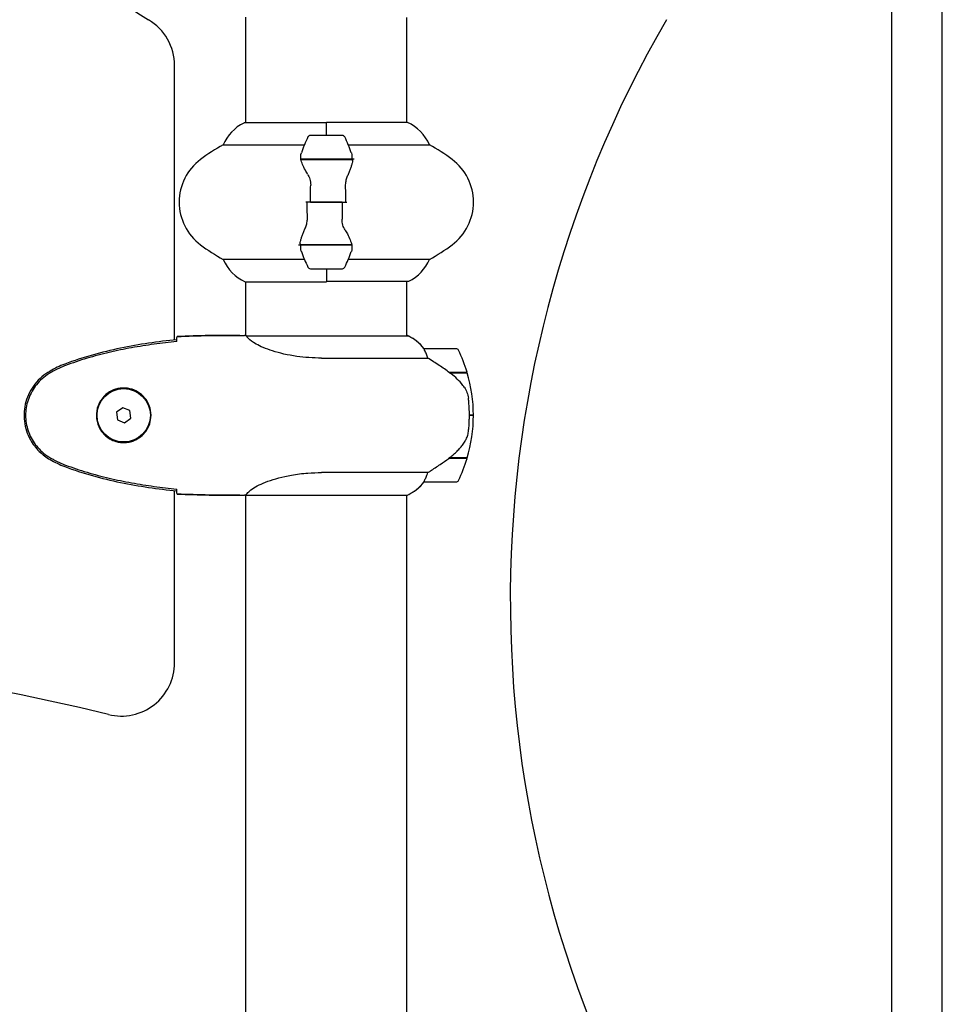
# Model space of a CAD drawing. Units: millimetres. Extents: x -420132 to 24191, y -121926 to 12089.
# Drawn here: x 7943 to 8289, y 11024 to 11394 of the extents above; entities that cross this region are included whole.
import ezdxf

# ---------------------------------------------------------------- set-up
doc = ezdxf.new("R2010")
doc.units = ezdxf.units.MM
doc.header["$LTSCALE"] = 50
doc.layers.add('Widoczne (ISO)', color=255, linetype='Continuous', lineweight=25)

msp = doc.modelspace()

# ---------------------------------------------------------------- linework, layer by layer
at = {"layer": 'Widoczne (ISO)'}
for p, q in [((8270.21, 11452.24), (8270.21, 10776)), ((8289.21, 10983.6), (8289.21, 11452.24)), ((8028.06, 11354.82), (8028.06, 11394.44)), ((8088.36, 11355.01), (8088.36, 11394.31)), ((8001.26, 11273.38), (8001.26, 11376.34)), ((8058.21, 11354.82), (8027.51, 11354.82)), ((8058.21, 11350.1), (8058.21, 11355.01)), ((8088.62, 11355.01), (8058.21, 11355.01)), ((8058.21, 11350.1), (8058.21, 11354.77)), ((8064.21, 11350.1), (8052.21, 11350.1)), ((8019.55, 11346.59), (8049.98, 11346.59)), ((8066.43, 11346.59), (8096.87, 11346.59)), ((8048.65, 11341.3), (8067.77, 11341.3)), ((8048.69, 11341.1), (8068.1, 11341.1)), ((8053.19, 11341.3), (8053.19, 11341.1)), ((8053.41, 11341.1), (8053.41, 11341.3)), ((8053.67, 11341.1), (8053.67, 11341.3)), ((8053.84, 11341.3), (8053.84, 11341.1)), ((8054.46, 11341.1), (8054.46, 11341.3)), ((8054.66, 11341.1), (8054.66, 11341.3)), ((8055.24, 11341.3), (8055.24, 11341.1)), ((8056.15, 11341.1), (8056.15, 11341.3)), ((8056.27, 11341.1), (8056.27, 11341.3)), ((8057.16, 11341.3), (8057.16, 11341.1)), ((8058.21, 11341.1), (8058.21, 11341.3)), ((8058.21, 11341.1), (8058.21, 11341.3)), ((8059.2, 11341.1), (8059.2, 11341.3)), ((8059.26, 11341.3), (8059.26, 11341.1)), ((8060.26, 11341.1), (8060.26, 11341.3)), ((8061.02, 11341.1), (8061.02, 11341.3)), ((8061.18, 11341.3), (8061.18, 11341.1)), ((8061.96, 11341.1), (8061.96, 11341.3)), ((8062.35, 11341.1), (8062.35, 11341.3)), ((8062.58, 11341.3), (8062.58, 11341.1)), ((8063.01, 11341.1), (8063.01, 11341.3)), ((8063.23, 11341.3), (8063.23, 11341.1)), ((8063.26, 11341.1), (8063.26, 11341.3)), ((8067.77, 11341.3), (8068.65, 11341.3)), ((8052.27, 11325.1), (8050.54, 11325.1)), ((8052.27, 11325.1), (8064.15, 11325.1)), ((8064.15, 11325.1), (8052.27, 11325.1)), ((8064.15, 11325.1), (8065.87, 11325.1)), ((8048.65, 11308.9), (8047.77, 11308.9)), ((8067.73, 11309.1), (8048.32, 11309.1)), ((8067.77, 11308.9), (8048.65, 11308.9)), ((8053.19, 11309.1), (8053.19, 11308.9)), ((8053.41, 11308.9), (8053.41, 11309.1)), ((8053.67, 11308.9), (8053.67, 11309.1)), ((8053.84, 11309.1), (8053.84, 11308.9)), ((8054.46, 11308.9), (8054.46, 11309.1)), ((8054.66, 11308.9), (8054.66, 11309.1)), ((8055.24, 11309.1), (8055.24, 11308.9)), ((8056.15, 11308.9), (8056.15, 11309.1)), ((8056.27, 11308.9), (8056.27, 11309.1)), ((8057.16, 11309.1), (8057.16, 11308.9)), ((8058.21, 11308.9), (8058.21, 11309.1)), ((8058.21, 11308.9), (8058.21, 11309.1)), ((8059.2, 11308.9), (8059.2, 11309.1)), ((8059.26, 11309.1), (8059.26, 11308.9)), ((8060.26, 11308.9), (8060.26, 11309.1)), ((8061.02, 11308.9), (8061.02, 11309.1)), ((8061.18, 11309.1), (8061.18, 11308.9)), ((8061.96, 11308.9), (8061.96, 11309.1)), ((8062.35, 11308.9), (8062.35, 11309.1)), ((8062.58, 11309.1), (8062.58, 11308.9)), ((8063.01, 11308.9), (8063.01, 11309.1)), ((8063.23, 11309.1), (8063.23, 11308.9)), ((8063.26, 11308.9), (8063.26, 11309.1)), ((8049.98, 11303.62), (8019.55, 11303.62)), ((8096.87, 11303.62), (8066.43, 11303.62)), ((8052.21, 11300.1), (8064.21, 11300.1)), ((8058.21, 11300.1), (8058.21, 11295.43)), ((8058.21, 11300.1), (8058.21, 11295.19)), ((8027.8, 11295.19), (8058.21, 11295.19)), ((8028.06, 11274.95), (8028.06, 11295.19)), ((8058.21, 11295.38), (8088.91, 11295.38)), ((8088.36, 11274.82), (8088.36, 11295.38)), ((8025.76, 11275.1), (8027.51, 11275.1)), ((8088.91, 11274.82), (8028.35, 11274.82)), ((8088.62, 11275.01), (8088.36, 11275.01)), ((8106.86, 11270.1), (8094.86, 11270.1)), ((8056.41, 11266.59), (8096.26, 11266.59)), ((8104.16, 11261.3), (8110.97, 11261.3)), ((8104.24, 11261.3), (8104.24, 11261.24)), ((8104.44, 11261.1), (8111.03, 11261.1)), ((8104.94, 11261.1), (8104.94, 11261.3)), ((8105.22, 11261.3), (8105.22, 11261.1)), ((8105.47, 11261.3), (8105.47, 11261.1)), ((8105.8, 11261.1), (8105.8, 11261.3)), ((8105.91, 11261.3), (8105.91, 11261.1)), ((7981.84, 11247.96), (7979.55, 11246.22)), ((7979.55, 11246.22), (7979.91, 11243.35)), ((7984.51, 11246.85), (7981.84, 11247.96)), ((7984.87, 11243.99), (7984.51, 11246.85)), ((7979.91, 11243.35), (7982.57, 11242.24)), ((7982.57, 11242.24), (7984.87, 11243.99)), ((8113.36, 11245.1), (8111.86, 11245.1)), ((8111.86, 11245.1), (8113.36, 11245.1)), ((8104.16, 11228.9), (8103.96, 11228.9)), ((8104.06, 11228.96), (8104.06, 11228.9)), ((8110.97, 11228.9), (8104.16, 11228.9)), ((8104.24, 11229.09), (8104.24, 11228.9)), ((8111.03, 11229.1), (8104.25, 11229.1)), ((8104.94, 11228.9), (8104.94, 11229.1)), ((8105.22, 11229.1), (8105.22, 11228.9)), ((8105.47, 11229.1), (8105.47, 11228.9)), ((8105.8, 11228.9), (8105.8, 11229.1)), ((8105.91, 11229.1), (8105.91, 11228.9)), ((8096.26, 11223.62), (8056.41, 11223.62)), ((8094.86, 11220.1), (8106.86, 11220.1)), ((8001.26, 11152.25), (8001.26, 11216.82)), ((8025.76, 11215.1), (8027.51, 11215.1)), ((8028.06, 11014.82), (8028.06, 11215.18)), ((8028.11, 11215.19), (8088.62, 11215.19)), ((8088.36, 11015.01), (8088.36, 11215.19))]:
    msp.add_line(p, q, dxfattribs=at)
msp.add_circle((7982.21, 11245.1), 10, dxfattribs=at)
for centre, radius, start, end in [((8058.21, 11505.1), 130, 205.9823, 239.1361), ((8560.39, 11176.01), 433.2, 149.8576, 211.2913), ((7981.26, 11376.34), 20, 0, 59.1361), ((8034.3, 11340.39), 16, 115.9828, 157.2158), ((8027.51, 11354.32), 0.5, 90, 115.9828), ((8082.12, 11340.39), 16, 22.7842, 66.0245), ((8101.82, 11325.1), 56.11, 154.1852, 160.7681), ((8052.21, 11349.1), 1, 90, 154.1852), ((8064.21, 11349.1), 1, 25.8148, 90), ((8014.6, 11325.1), 56.11, 19.2319, 25.8148), ((8053.01, 11285.1), 70, 118.5557, 126.8699), ((8063.41, 11285.1), 70, 53.1301, 61.4443), ((8023.01, 11325.1), 20, 126.8699, 233.1301), ((8093.41, 11325.1), 20, 306.8699, 53.1301), ((8053.01, 11365.1), 70, 233.1301, 241.4443), ((8063.41, 11365.1), 70, 298.5557, 306.8699), ((8101.82, 11325.1), 56.11, 199.2319, 205.8148), ((8014.6, 11325.1), 56.11, 334.1852, 340.7681), ((8034.3, 11309.81), 16, 202.7842, 246.0245), ((8082.12, 11309.81), 16, 295.9828, 337.2158), ((8052.21, 11301.1), 1, 205.8148, 270), ((8064.21, 11301.1), 1, 270, 334.1852), ((8088.91, 11295.88), 0.5, 270, 295.9828), ((8088.91, 11274.6), 0.5, 125.3151, 153.6624), ((8082.12, 11260.39), 16, 37.3693, 66.0245), ((8088.91, 11274.32), 0.5, 64.0172, 90), ((8082.12, 11260.39), 16, 37.3693, 64.0172), ((8094.86, 11269.1), 1, 90, 91.4176), ((8106.86, 11269.1), 1, 25.8148, 90), ((8057.25, 11245.1), 56.11, 16.7801, 25.8148), ((8057.25, 11245.1), 56.11, 0, 16.567), ((8057.25, 11245.1), 56.11, 343.433, 0), ((8057.25, 11245.1), 56.11, 334.1852, 343.2199), ((8082.12, 11229.81), 16, 293.9755, 322.6307), ((8082.12, 11229.81), 16, 295.9828, 322.6307), ((8094.86, 11221.1), 1, 268.5824, 270), ((8106.86, 11221.1), 1, 270, 334.1852), ((7757.38, 10236.51), 922.7, 76.26161, 120.29721), ((7981.26, 11152.25), 20, 256.2616, 0)]:
    msp.add_arc(centre, radius, start, end, dxfattribs=at)
msp.add_ellipse((8102.65, 11229.55), major_axis=(-12.43, -8.81), ratio=0.085302, start_param=1.617054, end_param=1.638925, dxfattribs=at)
for points in [[(8048.69, 11341.1), (8048.51, 11341.94), (8048.56, 11342.78), (8048.84, 11343.58)], [(8052.27, 11325.1), (8052.27, 11327.24), (8052.29, 11329.38), (8052.33, 11331.51)], [(8064.15, 11325.1), (8064.15, 11322.96), (8064.13, 11320.82), (8064.08, 11318.69)], [(8067.73, 11309.1), (8067.91, 11308.26), (8067.86, 11307.42), (8067.58, 11306.62)], [(8002.11, 11272.76), (8002.12, 11272.86), (8002.12, 11272.96), (8002.13, 11273.05)], [(8002.21, 11274.64), (8010.3, 11275.02), (8018.27, 11275.1), (8025.76, 11275.1)], [(8025.76, 11275.1), (8018.27, 11275.1), (8010.3, 11275.02), (8002.21, 11274.64)], [(8028.33, 11274.82), (8028.33, 11274.82), (8028.34, 11274.82), (8028.35, 11274.82)], [(8002.13, 11217.15), (8002.12, 11217.24), (8002.12, 11217.34), (8002.11, 11217.44)], [(8025.76, 11215.1), (8018.27, 11215.1), (8010.3, 11215.18), (8002.21, 11215.57)], [(8002.21, 11215.57), (8010.3, 11215.18), (8018.27, 11215.1), (8025.76, 11215.1)]]:
    msp.add_open_spline(points, degree=3, dxfattribs=at)
for points, knots in [([(8067.58, 11343.58), (8067.58, 11343.56), (8067.59, 11343.54), (8067.84, 11342.81), (8067.89, 11342.05), (8067.77, 11341.3)], [-1.9447116, -1.9447116, -1.9447116, -1.9447116, -1.9339859, -1.9339859, -1.5446895, -1.5446895, -1.5446895, -1.5446895]), ([(8051.2, 11335.53), (8050.89, 11336.05), (8050.6, 11336.56), (8049.49, 11338.61), (8048.93, 11339.97), (8048.69, 11341.1)], [0.5724832, 0.5724832, 0.5724832, 0.5724832, 0.6422282, 0.6422282, 0.8608733, 0.8608733, 0.8608733, 0.8608733]), ([(8068.07, 11340.76), (8068.03, 11340.44), (8067.97, 11340.1), (8067.8, 11339.39), (8067.7, 11339.01), (8067.45, 11338.24), (8067.31, 11337.83), (8066.99, 11337), (8066.82, 11336.57), (8066.46, 11335.69), (8066.27, 11335.24), (8066.07, 11334.78)], [0, 0, 0, 0, 0.1751235, 0.1751235, 0.3502469, 0.3502469, 0.5253704, 0.5253704, 0.7004938, 0.7004938, 0.8756173, 0.8756173, 0.8756173, 0.8756173]), ([(8068.07, 11340.76), (8068.07, 11340.8), (8068.08, 11340.83), (8068.08, 11340.9), (8068.09, 11340.94), (8068.09, 11341.01), (8068.09, 11341.05), (8068.1, 11341.12), (8068.1, 11341.16), (8068.1, 11341.23), (8068.1, 11341.26), (8068.1, 11341.3)], [0, 0, 0, 0, 0.0206159, 0.0206159, 0.0412319, 0.0412319, 0.0618478, 0.0618478, 0.0824637, 0.0824637, 0.1030796, 0.1030796, 0.1030796, 0.1030796]), ([(8051.2, 11335.53), (8051.52, 11334.98), (8051.82, 11334.38), (8052.24, 11333.01), (8052.35, 11332.28), (8052.33, 11331.51)], [0, 0, 0, 0, 0.2223532, 0.2223532, 0.4551306, 0.4551306, 0.4551306, 0.4551306]), ([(8066.07, 11334.78), (8065.97, 11334.54), (8065.88, 11334.3), (8065.71, 11333.8), (8065.63, 11333.54), (8065.5, 11333), (8065.45, 11332.73), (8065.36, 11332.17), (8065.34, 11331.88), (8065.3, 11331.3), (8065.3, 11331.01), (8065.31, 11330.73)], [0, 0, 0, 0, 0.0831461, 0.0831461, 0.1662923, 0.1662923, 0.2494384, 0.2494384, 0.3325845, 0.3325845, 0.4157306, 0.4157306, 0.4157306, 0.4157306]), ([(8065.31, 11330.73), (8065.32, 11330.35), (8065.32, 11329.98), (8065.34, 11329.23), (8065.34, 11328.86), (8065.35, 11328.11), (8065.36, 11327.73), (8065.37, 11326.98), (8065.37, 11326.61), (8065.37, 11325.85), (8065.37, 11325.48), (8065.37, 11325.1)], [-1.2620829, -1.2620829, -1.2620829, -1.2620829, -1.1493558, -1.1493558, -1.0366287, -1.0366287, -0.9239015, -0.9239015, -0.8111744, -0.8111744, -0.6984473, -0.6984473, -0.6984473, -0.6984473]), ([(8051.11, 11319.48), (8051.1, 11319.85), (8051.09, 11320.22), (8051.08, 11320.97), (8051.07, 11321.34), (8051.06, 11322.09), (8051.06, 11322.47), (8051.05, 11323.22), (8051.05, 11323.6), (8051.04, 11324.35), (8051.04, 11324.72), (8051.04, 11325.1)], [-1.2620829, -1.2620829, -1.2620829, -1.2620829, -1.1493558, -1.1493558, -1.0366287, -1.0366287, -0.9239015, -0.9239015, -0.8111744, -0.8111744, -0.6984473, -0.6984473, -0.6984473, -0.6984473]), ([(8050.35, 11315.43), (8050.45, 11315.66), (8050.54, 11315.9), (8050.71, 11316.4), (8050.79, 11316.67), (8050.92, 11317.2), (8050.97, 11317.48), (8051.05, 11318.04), (8051.08, 11318.32), (8051.11, 11318.9), (8051.12, 11319.19), (8051.11, 11319.48)], [0, 0, 0, 0, 0.0831461, 0.0831461, 0.1662923, 0.1662923, 0.2494384, 0.2494384, 0.3325845, 0.3325845, 0.4157306, 0.4157306, 0.4157306, 0.4157306]), ([(8065.22, 11314.67), (8064.89, 11315.22), (8064.6, 11315.82), (8064.17, 11317.19), (8064.07, 11317.92), (8064.08, 11318.69)], [0, 0, 0, 0, 0.2223532, 0.2223532, 0.4551306, 0.4551306, 0.4551306, 0.4551306]), ([(8048.35, 11309.44), (8048.39, 11309.76), (8048.45, 11310.1), (8048.62, 11310.81), (8048.72, 11311.19), (8048.97, 11311.97), (8049.11, 11312.37), (8049.42, 11313.2), (8049.59, 11313.63), (8049.96, 11314.51), (8050.15, 11314.96), (8050.35, 11315.43)], [0, 0, 0, 0, 0.1751235, 0.1751235, 0.3502469, 0.3502469, 0.5253704, 0.5253704, 0.7004938, 0.7004938, 0.8756173, 0.8756173, 0.8756173, 0.8756173]), ([(8065.22, 11314.67), (8065.53, 11314.15), (8065.82, 11313.65), (8066.93, 11311.59), (8067.49, 11310.23), (8067.73, 11309.1)], [0.5724832, 0.5724832, 0.5724832, 0.5724832, 0.6422282, 0.6422282, 0.8608733, 0.8608733, 0.8608733, 0.8608733]), ([(8048.35, 11309.44), (8048.34, 11309.41), (8048.34, 11309.37), (8048.33, 11309.3), (8048.33, 11309.26), (8048.33, 11309.19), (8048.32, 11309.15), (8048.32, 11309.08), (8048.32, 11309.05), (8048.32, 11308.97), (8048.32, 11308.94), (8048.32, 11308.9)], [0, 0, 0, 0, 0.0206159, 0.0206159, 0.0412319, 0.0412319, 0.0618478, 0.0618478, 0.0824637, 0.0824637, 0.1030796, 0.1030796, 0.1030796, 0.1030796]), ([(8048.84, 11306.62), (8048.83, 11306.64), (8048.83, 11306.66), (8048.58, 11307.4), (8048.52, 11308.15), (8048.65, 11308.9)], [-1.9447116, -1.9447116, -1.9447116, -1.9447116, -1.9339859, -1.9339859, -1.5446895, -1.5446895, -1.5446895, -1.5446895]), ([(8002.11, 11273.47), (7995.05, 11272.74), (7987.98, 11271.73), (7973.93, 11268.81), (7966.91, 11266.88), (7960.13, 11264.33)], [0.035446, 0.035446, 0.035446, 0.035446, 2.164556, 2.164556, 4.336997, 4.336997, 4.336997, 4.336997]), ([(8002.12, 11272.79), (7999.29, 11272.5), (7996.46, 11272.17), (7990.8, 11271.38), (7987.98, 11270.94), (7982.35, 11269.92), (7979.54, 11269.34), (7973.97, 11268.03), (7971.21, 11267.3), (7965.73, 11265.67), (7963.02, 11264.77), (7960.34, 11263.76)], [5.523572, 5.523572, 5.523572, 5.523572, 6.373336, 6.373336, 7.223204, 7.223204, 8.073072, 8.073072, 8.92294, 8.92294, 9.772808, 9.772808, 9.772808, 9.772808]), ([(8002.11, 11272.79), (8002.11, 11272.96), (8002.11, 11273.13), (8002.11, 11273.35), (8002.11, 11273.41), (8002.11, 11273.47)], [0.017728, 0.017728, 0.017728, 0.017728, 0.3060661, 0.3060661, 0.4076269, 0.4076269, 0.4076269, 0.4076269]), ([(8002.13, 11273.05), (8002.13, 11273.29), (8002.14, 11273.5), (8002.17, 11274.1), (8002.19, 11274.41), (8002.21, 11274.64)], [9.0036319, 9.0036319, 9.0036319, 9.0036319, 9.2941564, 9.2941564, 9.8897117, 9.8897117, 9.8897117, 9.8897117]), ([(8028.43, 11274.82), (8028.35, 11274.85), (8028.28, 11274.87), (8028.14, 11274.92), (8028.06, 11274.95), (8027.93, 11274.99), (8027.88, 11275.01), (8027.78, 11275.05), (8027.74, 11275.06), (8027.69, 11275.07), (8027.67, 11275.08), (8027.62, 11275.09), (8027.61, 11275.1), (8027.51, 11275.1)], [9.0270792, 9.0270792, 9.0270792, 9.0270792, 9.1268237, 9.1268237, 9.259591, 9.259591, 9.3923584, 9.3923584, 9.5251257, 9.5251257, 9.5915094, 9.5915094, 9.6578931, 9.6578931, 9.6578931, 9.6578931]), ([(8028.06, 11275.02), (8027.82, 11275.07), (8027.63, 11275.1), (8027.51, 11275.1), (8027.51, 11275.1), (8027.51, 11275.1)], [2.936644, 2.936644, 2.936644, 2.936644, 3.1347187, 3.1347187, 3.136385, 3.136385, 3.136385, 3.136385]), ([(8028.33, 11274.82), (8028.33, 11274.82), (8028.32, 11274.82), (8028.32, 11274.82), (8028.31, 11274.82), (8028.3, 11274.82), (8028.29, 11274.82), (8028.27, 11274.81), (8028.26, 11274.81), (8028.25, 11274.79), (8028.25, 11274.78), (8028.26, 11274.77), (8028.26, 11274.77), (8028.26, 11274.77)], [-0.6769435, -0.6769435, -0.6769435, -0.6769435, -0.6754271, -0.6754271, -0.6691157, -0.6691157, -0.6591481, -0.6591481, -0.6186601, -0.6186601, -0.5430404, -0.5430404, -0.5428072, -0.5428072, -0.5428072, -0.5428072]), ([(8056.41, 11266.59), (8053.23, 11266.59), (8050.08, 11266.81), (8043.75, 11267.69), (8040.68, 11268.41), (8035.48, 11270.06), (8033.41, 11270.98), (8030.45, 11272.63), (8029.53, 11273.34), (8028.59, 11274.28), (8028.38, 11274.57), (8028.26, 11274.77)], [0.155968, 0.155968, 0.155968, 0.155968, 1.115261, 1.115261, 2.198537, 2.198537, 3.266815, 3.266815, 4.24236, 4.24236, 4.896886, 4.896886, 4.896886, 4.896886]), ([(8095.06, 11269.54), (8095, 11269.64), (8094.93, 11269.79), (8094.82, 11270.03), (8094.82, 11270.07), (8094.82, 11270.1), (8094.83, 11270.1), (8094.83, 11270.1), (8094.83, 11270.1), (8094.83, 11270.1)], [0, 0, 0, 0, 0.0649331, 0.0649331, 0.1383366, 0.1383366, 0.1704192, 0.1704192, 0.1962839, 0.1962839, 0.1962839, 0.1962839]), ([(8096.26, 11266.59), (8096.11, 11267.09), (8095.94, 11267.57), (8095.53, 11268.6), (8095.28, 11269.12), (8095.06, 11269.54)], [0.0001663, 0.0001663, 0.0001663, 0.0001663, 0.190884, 0.190884, 0.4484016, 0.4484016, 0.4484016, 0.4484016]), ([(7960.13, 11264.33), (7959.16, 11263.97), (7958.21, 11263.56), (7956.37, 11262.68), (7955.47, 11262.21), (7954.6, 11261.71)], [0.0003041, 0.0003041, 0.0003041, 0.0003041, 0.3103231, 0.3103231, 0.6122808, 0.6122808, 0.6122808, 0.6122808]), ([(8104.44, 11261.1), (8103.14, 11262.03), (8101.8, 11262.95), (8099.78, 11264.31), (8099.07, 11264.78), (8097.64, 11265.71), (8096.91, 11266.18), (8096.26, 11266.59)], [0, 0, 0, 0, 0.481827, 0.481827, 0.74882, 0.74882, 1.050013, 1.050013, 1.050013, 1.050013]), ([(7954.6, 11261.71), (7952.41, 11260.44), (7950.49, 11258.8), (7947.35, 11254.84), (7946.19, 11252.56), (7944.85, 11247.76), (7944.66, 11245.3), (7945.25, 11240.44), (7946.01, 11238.1), (7948.1, 11234.34), (7949.22, 11232.87), (7951.76, 11230.38), (7953.12, 11229.35), (7954.6, 11228.49)], [0.03969, 0.03969, 0.03969, 0.03969, 0.799445, 0.799445, 1.562038, 1.562038, 2.301193, 2.301193, 3.037078, 3.037078, 3.594052, 3.594052, 4.107814, 4.107814, 4.107814, 4.107814]), ([(7954.91, 11261.17), (7953.97, 11260.63), (7953.06, 11260), (7951.42, 11258.65), (7950.67, 11257.93), (7949.34, 11256.4), (7948.73, 11255.6), (7947.68, 11253.9), (7947.22, 11253.03), (7946.47, 11251.22), (7946.16, 11250.3), (7945.71, 11248.41), (7945.55, 11247.44), (7945.41, 11245.52), (7945.41, 11244.56), (7945.57, 11242.64), (7945.73, 11241.68), (7946.2, 11239.79), (7946.5, 11238.87), (7947.26, 11237.09), (7947.72, 11236.23), (7948.76, 11234.57), (7949.35, 11233.78), (7950.66, 11232.29), (7951.38, 11231.59), (7953.02, 11230.23), (7953.95, 11229.59), (7954.91, 11229.03)], [0, 0, 0, 0, 0.309737, 0.309737, 0.601073, 0.601073, 0.885288, 0.885288, 1.162586, 1.162586, 1.437627, 1.437627, 1.709863, 1.709863, 1.980965, 1.980965, 2.253779, 2.253779, 2.525671, 2.525671, 2.801201, 2.801201, 3.078831, 3.078831, 3.362527, 3.362527, 3.680704, 3.680704, 3.680704, 3.680704]), ([(7960.34, 11263.76), (7959.96, 11263.62), (7959.59, 11263.47), (7958.85, 11263.16), (7958.48, 11263), (7957.75, 11262.66), (7957.39, 11262.49), (7956.67, 11262.13), (7956.31, 11261.94), (7955.61, 11261.56), (7955.26, 11261.37), (7954.91, 11261.17)], [0, 0, 0, 0, 0.1171077, 0.1171077, 0.2342154, 0.2342154, 0.351323, 0.351323, 0.4684307, 0.4684307, 0.5855384, 0.5855384, 0.5855384, 0.5855384]), ([(8110, 11255.53), (8109.64, 11256.05), (8109.25, 11256.56), (8107.53, 11258.61), (8106.03, 11259.97), (8104.44, 11261.1)], [0.5724832, 0.5724832, 0.5724832, 0.5724832, 0.6422282, 0.6422282, 0.8608733, 0.8608733, 0.8608733, 0.8608733]), ([(7982.58, 11255.34), (7983.26, 11255.32), (7983.93, 11255.23), (7985.6, 11254.83), (7986.55, 11254.44), (7987.93, 11253.63), (7988.4, 11253.29), (7989.71, 11252.17), (7990.48, 11251.28), (7991.52, 11249.48), (7991.86, 11248.67), (7992.41, 11246.65), (7992.53, 11245.41), (7992.33, 11243.16), (7992.08, 11242.17), (7991.31, 11240.27), (7990.77, 11239.38), (7989.49, 11237.81), (7988.74, 11237.14), (7987.45, 11236.27), (7986.95, 11235.99), (7985.9, 11235.52), (7985.36, 11235.33), (7984.16, 11235.02), (7983.48, 11234.91), (7981.65, 11234.8), (7980.47, 11234.93), (7978.48, 11235.51), (7977.69, 11235.86), (7975.97, 11236.89), (7975.09, 11237.64), (7973.75, 11239.23), (7973.24, 11240.05), (7972.32, 11242.1), (7972.01, 11243.43), (7971.92, 11246.08), (7972.14, 11247.43), (7973.07, 11249.93), (7973.81, 11251.12), (7975.74, 11253.19), (7977.01, 11254.06), (7979.45, 11255.04), (7980.58, 11255.28), (7981.98, 11255.35), (7982.28, 11255.35), (7982.58, 11255.34)], [-6.909916, -6.909916, -6.909916, -6.909916, -6.678187, -6.678187, -6.307421, -6.307421, -6.099272, -6.099272, -5.691755, -5.691755, -5.410793, -5.410793, -5.04443, -5.04443, -4.733913, -4.733913, -4.389128, -4.389128, -4.031248, -4.031248, -3.824879, -3.824879, -3.618512, -3.618512, -3.383004, -3.383004, -3.001582, -3.001582, -2.738223, -2.738223, -2.395647, -2.395647, -2.112934, -2.112934, -1.715272, -1.715272, -1.315068, -1.315068, -0.909692, -0.909692, -0.460238, -0.460238, -0.101058, -0.101058, 0, 0, 0, 0]), ([(8110, 11255.53), (8110.38, 11254.98), (8110.7, 11254.38), (8111.21, 11253.01), (8111.38, 11252.28), (8111.47, 11251.51)], [0, 0, 0, 0, 0.2223532, 0.2223532, 0.4551306, 0.4551306, 0.4551306, 0.4551306]), ([(8111.56, 11239.41), (8111.57, 11239.58), (8111.59, 11239.78), (8111.64, 11240.3), (8111.68, 11240.66), (8111.74, 11241.46), (8111.77, 11241.9), (8111.81, 11242.85), (8111.83, 11243.35), (8111.85, 11244.28), (8111.86, 11244.69), (8111.86, 11245.1), (8111.86, 11245.37), (8111.86, 11245.64), (8111.85, 11246.33), (8111.83, 11246.74), (8111.81, 11247.35), (8111.8, 11247.56), (8111.77, 11248.16), (8111.75, 11248.51), (8111.71, 11249.1), (8111.69, 11249.35), (8111.64, 11249.94), (8111.61, 11250.25), (8111.56, 11250.79), (8111.53, 11251.02), (8111.5, 11251.33), (8111.49, 11251.42), (8111.47, 11251.51)], [6.914575, 6.914575, 6.914575, 6.914575, 7.025602, 7.025602, 7.185634, 7.185634, 7.334276, 7.334276, 7.470354, 7.470354, 7.570079, 7.570079, 7.570079, 7.635772, 7.635772, 7.74088, 7.74088, 7.801274, 7.801274, 7.91791, 7.91791, 8.016058, 8.016058, 8.170389, 8.170389, 8.327265, 8.327265, 8.406835, 8.406835, 8.406835, 8.406835]), ([(8110.21, 11235.36), (8110.35, 11235.59), (8110.49, 11235.83), (8110.75, 11236.34), (8110.86, 11236.6), (8111.07, 11237.14), (8111.16, 11237.41), (8111.31, 11237.97), (8111.38, 11238.26), (8111.48, 11238.83), (8111.53, 11239.12), (8111.56, 11239.41)], [0, 0, 0, 0, 0.0831461, 0.0831461, 0.1662923, 0.1662923, 0.2494384, 0.2494384, 0.3325845, 0.3325845, 0.4157306, 0.4157306, 0.4157306, 0.4157306]), ([(8104.24, 11229.09), (8104.73, 11229.44), (8105.2, 11229.81), (8106.1, 11230.57), (8106.54, 11230.96), (8107.38, 11231.78), (8107.78, 11232.2), (8108.54, 11233.06), (8108.9, 11233.5), (8109.58, 11234.41), (8109.91, 11234.88), (8110.21, 11235.36)], [0, 0, 0, 0, 0.1751235, 0.1751235, 0.3502469, 0.3502469, 0.5253704, 0.5253704, 0.7004938, 0.7004938, 0.8756173, 0.8756173, 0.8756173, 0.8756173]), ([(7954.6, 11228.49), (7955.47, 11227.99), (7956.37, 11227.52), (7958.21, 11226.64), (7959.16, 11226.23), (7960.13, 11225.88)], [0.005846, 0.005846, 0.005846, 0.005846, 0.3077427, 0.3077427, 0.617699, 0.617699, 0.617699, 0.617699]), ([(7954.91, 11229.03), (7955.26, 11228.84), (7955.61, 11228.64), (7956.31, 11228.26), (7956.67, 11228.07), (7957.39, 11227.71), (7957.75, 11227.54), (7958.48, 11227.2), (7958.85, 11227.04), (7959.59, 11226.73), (7959.96, 11226.58), (7960.34, 11226.44)], [0, 0, 0, 0, 0.1171077, 0.1171077, 0.2342154, 0.2342154, 0.351323, 0.351323, 0.4684307, 0.4684307, 0.5855384, 0.5855384, 0.5855384, 0.5855384]), ([(8096.26, 11223.62), (8096.57, 11223.81), (8096.9, 11224.02), (8098.37, 11224.96), (8099.64, 11225.8), (8102.01, 11227.4), (8103.1, 11228.15), (8104.16, 11228.9)], [-2.553905, -2.553905, -2.553905, -2.553905, -2.410923, -2.410923, -1.933986, -1.933986, -1.54469, -1.54469, -1.54469, -1.54469]), ([(7960.13, 11225.88), (7966.91, 11223.32), (7973.93, 11221.39), (7987.98, 11218.47), (7995.05, 11217.46), (8002.11, 11216.73)], [0.000301, 0.000301, 0.000301, 0.000301, 2.172562, 2.172562, 4.301544, 4.301544, 4.301544, 4.301544]), ([(7960.34, 11226.44), (7963.02, 11225.44), (7965.73, 11224.53), (7971.21, 11222.9), (7973.97, 11222.17), (7979.54, 11220.86), (7982.35, 11220.29), (7987.98, 11219.26), (7990.8, 11218.82), (7996.46, 11218.04), (7999.29, 11217.7), (8002.12, 11217.41)], [0, 0, 0, 0, 0.849868, 0.849868, 1.699736, 1.699736, 2.549604, 2.549604, 3.399472, 3.399472, 4.249236, 4.249236, 4.249236, 4.249236]), ([(8028.11, 11215.19), (8028.2, 11215.34), (8028.36, 11215.66), (8029.14, 11216.49), (8029.68, 11216.97), (8031.88, 11218.46), (8033.9, 11219.47), (8038.75, 11221.26), (8041.74, 11222.08), (8047.08, 11223.01), (8049.16, 11223.27), (8052.98, 11223.55), (8054.69, 11223.62), (8056.41, 11223.62)], [0.437394, 0.437394, 0.437394, 0.437394, 1.335665, 1.335665, 2.108644, 2.108644, 3.44936, 3.44936, 4.840595, 4.840595, 5.656639, 5.656639, 6.296646, 6.296646, 6.296646, 6.296646]), ([(8095.06, 11220.67), (8095.23, 11220.99), (8095.42, 11221.39), (8095.84, 11222.37), (8096.07, 11222.97), (8096.26, 11223.62)], [0, 0, 0, 0, 0.2028161, 0.2028161, 0.4461333, 0.4461333, 0.4461333, 0.4461333]), ([(8094.83, 11220.1), (8094.83, 11220.1), (8094.83, 11220.1), (8094.82, 11220.11), (8094.82, 11220.13), (8094.85, 11220.22), (8094.87, 11220.28), (8094.94, 11220.44), (8094.99, 11220.54), (8095.06, 11220.67)], [0, 0, 0, 0, 0.0892681, 0.0892681, 0.2434802, 0.2434802, 0.344433, 0.344433, 0.4329441, 0.4329441, 0.4329441, 0.4329441]), ([(8002.11, 11216.73), (8002.11, 11216.79), (8002.11, 11216.85), (8002.11, 11217.08), (8002.11, 11217.24), (8002.11, 11217.41)], [0.2039634, 0.2039634, 0.2039634, 0.2039634, 0.3055203, 0.3055203, 0.5938624, 0.5938624, 0.5938624, 0.5938624]), ([(8002.21, 11215.57), (8002.19, 11215.79), (8002.17, 11216.1), (8002.14, 11216.7), (8002.13, 11216.91), (8002.13, 11217.15)], [34.7828406, 34.7828406, 34.7828406, 34.7828406, 35.3783959, 35.3783959, 35.6691337, 35.6691337, 35.6691337, 35.6691337]), ([(8028.11, 11215.19), (8027.84, 11215.13), (8027.64, 11215.1), (8027.51, 11215.1), (8027.51, 11215.1), (8027.51, 11215.1)], [2.9230718, 2.9230718, 2.9230718, 2.9230718, 3.1347187, 3.1347187, 3.136385, 3.136385, 3.136385, 3.136385])]:
    msp.add_open_spline(points, degree=3, knots=knots, dxfattribs=at)

doc.saveas('drawing.dxf')
